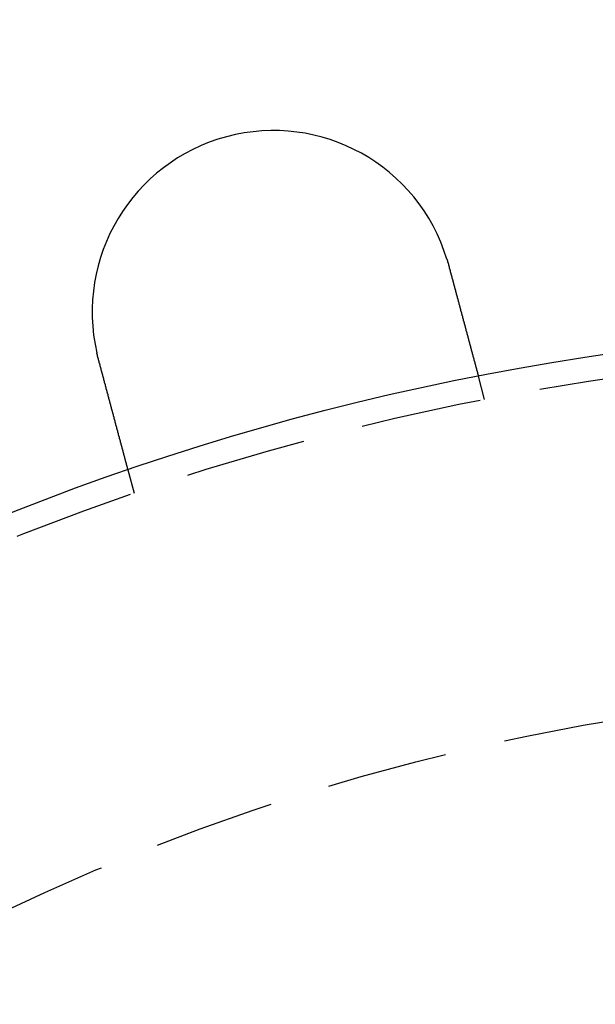
# Model space of a CAD drawing. Extents: x 1356 to 1656, y -243 to 660.
# Drawn here: x 1466 to 1490, y -11 to 29 of the extents above; entities that cross this region are included whole.
import ezdxf

# ---------------------------------------------------------------- set-up
doc = ezdxf.new("R2010")
doc.units = 0
doc.header["$LTSCALE"] = 20
doc.linetypes.add('VERDECKT', pattern=[0.375, 0.25, -0.125])
doc.layers.get('0').update_dxf_attribs({"linetype": 'CONTINUOUS'})
doc.layers.add('STEMPEL', color=3, linetype='CONTINUOUS')

# ---------------------------------------------------------------- blocks, each defined once
blk = doc.blocks.new('A$C7656F129')
at = {"color": 1, "linetype": 'VERDECKT'}
for p, q in [((1083.04, 508.171), (1082.781, 509.139)), ((1068.551, 504.289), (1068.292, 505.257))]:
    blk.add_line(p, q, dxfattribs=at)
for points in [[(1081.48, 513.979, 0), (1081.48, 513.977, 0), (1081.48, 513.975, 0), (1081.48, 513.973, 0), (1081.48, 513.971, 0), (1081.48, 513.969, 0), (1081.48, 513.967, 0), (1081.48, 513.965, 0), (1081.48, 513.963, 0), (1081.48, 513.961, 0), (1081.49, 513.959, 0), (1081.49, 513.958, 0), (1081.49, 513.956, 0), (1081.49, 513.954, 0), (1081.49, 513.952, 0), (1081.49, 513.95, 0), (1081.49, 513.948, 0), (1081.49, 513.946, 0), (1081.49, 513.944, 0), (1081.49, 513.942, 0), (1081.49, 513.94, 0), (1081.49, 513.938, 0), (1081.49, 513.936, 0), (1081.49, 513.934, 0), (1081.49, 513.932, 0), (1081.49, 513.931, 0), (1081.49, 513.929, 0), (1081.5, 513.927, 0), (1081.5, 513.925, 0), (1081.5, 513.923, 0), (1081.5, 513.921, 0), (1081.5, 513.919, 0), (1081.5, 513.917, 0), (1081.5, 513.915, 0), (1081.5, 513.913, 0), (1081.5, 513.911, 0), (1081.5, 513.909, 0), (1081.5, 513.907, 0), (1081.5, 513.905, 0), (1081.5, 513.904, 0), (1081.5, 513.902, 0), (1081.5, 513.9, 0), (1081.5, 513.898, 0), (1081.5, 513.896, 0), (1081.5, 513.894, 0), (1081.51, 513.892, 0), (1081.51, 513.89, 0), (1081.51, 513.888, 0), (1081.51, 513.886, 0), (1081.51, 513.884, 0), (1081.51, 513.882, 0), (1081.51, 513.88, 0), (1081.51, 513.878, 0), (1081.51, 513.876, 0), (1081.51, 513.875, 0), (1081.51, 513.873, 0), (1081.51, 513.871, 0), (1081.51, 513.869, 0), (1081.51, 513.867, 0), (1081.51, 513.865, 0), (1081.51, 513.863, 0), (1081.51, 513.861, 0), (1081.51, 513.859, 0), (1081.52, 513.857, 0), (1081.52, 513.855, 0), (1081.52, 513.853, 0), (1081.52, 513.851, 0), (1081.52, 513.849, 0), (1081.52, 513.847, 0), (1081.52, 513.846, 0), (1081.52, 513.844, 0), (1081.52, 513.842, 0), (1081.52, 513.84, 0), (1081.52, 513.838, 0), (1081.52, 513.836, 0), (1081.52, 513.834, 0), (1081.52, 513.832, 0), (1081.52, 513.83, 0), (1081.52, 513.828, 0), (1081.52, 513.826, 0), (1081.52, 513.824, 0), (1081.53, 513.822, 0), (1081.53, 513.82, 0), (1081.53, 513.818, 0), (1081.53, 513.816, 0), (1081.53, 513.815, 0), (1081.53, 513.813, 0), (1081.53, 513.811, 0), (1081.53, 513.809, 0), (1081.53, 513.807, 0), (1081.53, 513.805, 0), (1081.53, 513.803, 0), (1081.53, 513.801, 0), (1081.53, 513.799, 0), (1081.53, 513.797, 0), (1081.53, 513.795, 0), (1081.53, 513.793, 0), (1081.53, 513.791, 0), (1081.53, 513.789, 0), (1081.53, 513.787, 0), (1081.54, 513.785, 0), (1081.54, 513.784, 0), (1081.54, 513.782, 0), (1081.54, 513.78, 0), (1081.54, 513.778, 0), (1081.54, 513.776, 0), (1081.54, 513.774, 0), (1081.54, 513.772, 0), (1081.54, 513.77, 0), (1081.54, 513.768, 0), (1081.54, 513.766, 0), (1081.54, 513.764, 0), (1081.54, 513.762, 0), (1081.54, 513.76, 0), (1081.54, 513.758, 0), (1081.54, 513.756, 0), (1081.54, 513.754, 0), (1081.54, 513.752, 0), (1081.55, 513.751, 0), (1081.55, 513.749, 0), (1081.55, 513.747, 0), (1081.55, 513.745, 0), (1081.55, 513.743, 0), (1081.55, 513.741, 0), (1081.55, 513.739, 0), (1081.55, 513.737, 0), (1081.55, 513.735, 0), (1081.55, 513.733, 0)], [(1081.55, 513.733, 0), (1081.55, 513.721, 0), (1081.56, 513.708, 0), (1081.56, 513.695, 0), (1081.56, 513.683, 0), (1081.57, 513.67, 0), (1081.57, 513.658, 0), (1081.57, 513.645, 0), (1081.58, 513.632, 0), (1081.58, 513.62, 0), (1081.58, 513.607, 0), (1081.59, 513.594, 0), (1081.59, 513.581, 0), (1081.59, 513.569, 0), (1081.6, 513.556, 0), (1081.6, 513.543, 0), (1081.6, 513.53, 0), (1081.61, 513.518, 0), (1081.61, 513.505, 0), (1081.61, 513.492, 0), (1081.62, 513.479, 0), (1081.62, 513.466, 0), (1081.62, 513.453, 0), (1081.63, 513.441, 0), (1081.63, 513.428, 0), (1081.63, 513.415, 0), (1081.64, 513.402, 0), (1081.64, 513.389, 0), (1081.65, 513.376, 0), (1081.65, 513.363, 0), (1081.65, 513.35, 0), (1081.66, 513.338, 0), (1081.66, 513.325, 0), (1081.66, 513.312, 0), (1081.67, 513.299, 0), (1081.67, 513.286, 0), (1081.67, 513.273, 0), (1081.68, 513.26, 0), (1081.68, 513.247, 0), (1081.68, 513.234, 0), (1081.69, 513.221, 0), (1081.69, 513.208, 0), (1081.69, 513.195, 0), (1081.7, 513.183, 0), (1081.7, 513.17, 0), (1081.7, 513.157, 0), (1081.71, 513.144, 0), (1081.71, 513.131, 0), (1081.71, 513.118, 0), (1081.72, 513.105, 0), (1081.72, 513.092, 0), (1081.72, 513.079, 0), (1081.73, 513.066, 0), (1081.73, 513.054, 0), (1081.74, 513.041, 0), (1081.74, 513.028, 0), (1081.74, 513.015, 0), (1081.75, 513.002, 0), (1081.75, 512.989, 0), (1081.75, 512.976, 0), (1081.76, 512.964, 0), (1081.76, 512.951, 0), (1081.76, 512.938, 0), (1081.77, 512.925, 0), (1081.77, 512.912, 0), (1081.77, 512.9, 0), (1081.78, 512.887, 0), (1081.78, 512.874, 0), (1081.78, 512.861, 0), (1081.79, 512.849, 0), (1081.79, 512.836, 0), (1081.79, 512.823, 0), (1081.8, 512.81, 0), (1081.8, 512.798, 0), (1081.8, 512.785, 0), (1081.81, 512.773, 0), (1081.81, 512.76, 0), (1081.81, 512.747, 0), (1081.82, 512.735, 0), (1081.82, 512.722, 0), (1081.82, 512.71, 0), (1081.83, 512.697, 0), (1081.83, 512.685, 0), (1081.83, 512.672, 0), (1081.84, 512.66, 0), (1081.84, 512.647, 0), (1081.84, 512.635, 0), (1081.85, 512.622, 0), (1081.85, 512.61, 0), (1081.85, 512.598, 0), (1081.86, 512.585, 0), (1081.86, 512.573, 0), (1081.86, 512.561, 0), (1081.87, 512.548, 0), (1081.87, 512.536, 0), (1081.87, 512.524, 0), (1081.88, 512.512, 0), (1081.88, 512.499, 0), (1081.88, 512.487, 0), (1081.89, 512.475, 0), (1081.89, 512.463, 0), (1081.89, 512.451, 0), (1081.9, 512.439, 0), (1081.9, 512.427, 0), (1081.9, 512.415, 0), (1081.91, 512.403, 0), (1081.91, 512.391, 0), (1081.91, 512.379, 0), (1081.92, 512.367, 0), (1081.92, 512.355, 0), (1081.92, 512.344, 0), (1081.93, 512.332, 0), (1081.93, 512.32, 0), (1081.93, 512.308, 0), (1081.93, 512.297, 0), (1081.94, 512.285, 0), (1081.94, 512.273, 0), (1081.94, 512.262, 0), (1081.95, 512.25, 0), (1081.95, 512.239, 0), (1081.95, 512.227, 0), (1081.96, 512.216, 0), (1081.96, 512.204, 0), (1081.96, 512.193, 0), (1081.97, 512.182, 0), (1081.97, 512.17, 0), (1081.97, 512.159, 0), (1081.97, 512.148, 0), (1081.98, 512.137, 0), (1081.98, 512.126, 0), (1081.98, 512.115, 0), (1081.99, 512.103, 0), (1081.99, 512.092, 0), (1081.99, 512.081, 0), (1082, 512.07, 0), (1082, 512.059, 0), (1082, 512.047, 0), (1082, 512.036, 0), (1082.01, 512.025, 0), (1082.01, 512.014, 0), (1082.01, 512.003, 0), (1082.02, 511.991, 0), (1082.02, 511.98, 0), (1082.02, 511.969, 0), (1082.03, 511.957, 0), (1082.03, 511.946, 0), (1082.03, 511.935, 0), (1082.03, 511.923, 0), (1082.04, 511.912, 0), (1082.04, 511.901, 0), (1082.04, 511.89, 0), (1082.05, 511.878, 0), (1082.05, 511.867, 0), (1082.05, 511.855, 0), (1082.06, 511.844, 0), (1082.06, 511.833, 0), (1082.06, 511.821, 0), (1082.06, 511.81, 0), (1082.07, 511.799, 0), (1082.07, 511.787, 0), (1082.07, 511.776, 0), (1082.08, 511.765, 0), (1082.08, 511.753, 0), (1082.08, 511.742, 0), (1082.09, 511.731, 0), (1082.09, 511.719, 0), (1082.09, 511.708, 0), (1082.1, 511.696, 0), (1082.1, 511.685, 0), (1082.1, 511.674, 0), (1082.1, 511.662, 0), (1082.11, 511.651, 0), (1082.11, 511.64, 0), (1082.11, 511.628, 0), (1082.12, 511.617, 0), (1082.12, 511.606, 0), (1082.12, 511.594, 0), (1082.13, 511.583, 0), (1082.13, 511.572, 0), (1082.13, 511.561, 0), (1082.13, 511.549, 0), (1082.14, 511.538, 0), (1082.14, 511.527, 0), (1082.14, 511.516, 0), (1082.15, 511.504, 0), (1082.15, 511.493, 0), (1082.15, 511.482, 0), (1082.16, 511.471, 0), (1082.16, 511.46, 0), (1082.16, 511.448, 0), (1082.16, 511.437, 0), (1082.17, 511.426, 0), (1082.17, 511.415, 0), (1082.17, 511.404, 0), (1082.18, 511.393, 0), (1082.18, 511.382, 0), (1082.18, 511.371, 0), (1082.19, 511.36, 0), (1082.19, 511.348, 0), (1082.19, 511.337, 0), (1082.19, 511.326, 0), (1082.2, 511.316, 0), (1082.2, 511.305, 0), (1082.2, 511.294, 0), (1082.21, 511.283, 0), (1082.21, 511.272, 0), (1082.21, 511.261, 0), (1082.22, 511.25, 0), (1082.22, 511.239, 0), (1082.22, 511.228, 0), (1082.22, 511.218, 0), (1082.23, 511.207, 0), (1082.23, 511.196, 0), (1082.23, 511.185, 0), (1082.24, 511.175, 0), (1082.24, 511.164, 0), (1082.24, 511.153, 0), (1082.24, 511.143, 0), (1082.25, 511.132, 0), (1082.25, 511.122, 0), (1082.25, 511.111, 0), (1082.26, 511.101, 0), (1082.26, 511.09, 0), (1082.26, 511.08, 0), (1082.26, 511.069, 0), (1082.27, 511.059, 0), (1082.27, 511.048, 0), (1082.27, 511.038, 0), (1082.27, 511.028, 0), (1082.28, 511.018, 0), (1082.28, 511.007, 0), (1082.28, 510.997, 0), (1082.29, 510.987, 0), (1082.29, 510.977, 0), (1082.29, 510.966, 0), (1082.29, 510.956, 0), (1082.3, 510.946, 0), (1082.3, 510.936, 0), (1082.3, 510.926, 0), (1082.3, 510.916, 0), (1082.31, 510.906, 0), (1082.31, 510.896, 0), (1082.31, 510.886, 0), (1082.32, 510.877, 0), (1082.32, 510.867, 0), (1082.32, 510.857, 0), (1082.32, 510.847, 0), (1082.33, 510.837, 0), (1082.33, 510.828, 0), (1082.33, 510.818, 0), (1082.33, 510.808, 0), (1082.34, 510.799, 0), (1082.34, 510.789, 0), (1082.34, 510.78, 0), (1082.34, 510.77, 0), (1082.35, 510.761, 0), (1082.35, 510.751, 0), (1082.35, 510.742, 0), (1082.35, 510.733, 0), (1082.36, 510.723, 0), (1082.36, 510.714, 0), (1082.36, 510.705, 0), (1082.36, 510.696, 0), (1082.37, 510.687, 0), (1082.37, 510.677, 0), (1082.37, 510.668, 0), (1082.37, 510.659, 0), (1082.38, 510.65, 0), (1082.38, 510.641, 0), (1082.38, 510.632, 0), (1082.38, 510.624, 0), (1082.39, 510.615, 0), (1082.39, 510.606, 0), (1082.39, 510.597, 0), (1082.39, 510.589, 0), (1082.39, 510.58, 0), (1082.4, 510.571, 0), (1082.4, 510.563, 0), (1082.4, 510.554, 0), (1082.4, 510.546, 0), (1082.41, 510.537, 0), (1082.41, 510.529, 0), (1082.41, 510.52, 0), (1082.41, 510.512, 0), (1082.42, 510.503, 0), (1082.42, 510.495, 0), (1082.42, 510.486, 0), (1082.42, 510.478, 0), (1082.42, 510.469, 0), (1082.43, 510.461, 0), (1082.43, 510.452, 0), (1082.43, 510.444, 0), (1082.43, 510.435, 0), (1082.44, 510.427, 0), (1082.44, 510.418, 0), (1082.44, 510.41, 0), (1082.44, 510.402, 0), (1082.44, 510.393, 0), (1082.45, 510.385, 0), (1082.45, 510.376, 0), (1082.45, 510.368, 0), (1082.45, 510.36, 0), (1082.46, 510.351, 0), (1082.46, 510.343, 0), (1082.46, 510.334, 0), (1082.46, 510.326, 0), (1082.46, 510.318, 0), (1082.47, 510.309, 0), (1082.47, 510.301, 0), (1082.47, 510.293, 0), (1082.47, 510.285, 0), (1082.48, 510.276, 0), (1082.48, 510.268, 0), (1082.48, 510.26, 0), (1082.48, 510.252, 0), (1082.48, 510.244, 0), (1082.49, 510.235, 0), (1082.49, 510.227, 0), (1082.49, 510.219, 0), (1082.49, 510.211, 0), (1082.5, 510.203, 0), (1082.5, 510.195, 0), (1082.5, 510.187, 0), (1082.5, 510.179, 0), (1082.5, 510.171, 0), (1082.51, 510.163, 0), (1082.51, 510.155, 0), (1082.51, 510.147, 0), (1082.51, 510.139, 0), (1082.51, 510.131, 0), (1082.52, 510.123, 0), (1082.52, 510.115, 0), (1082.52, 510.107, 0), (1082.52, 510.099, 0), (1082.53, 510.091, 0), (1082.53, 510.084, 0), (1082.53, 510.076, 0), (1082.53, 510.068, 0), (1082.53, 510.06, 0), (1082.54, 510.053, 0), (1082.54, 510.045, 0), (1082.54, 510.037, 0), (1082.54, 510.03, 0), (1082.54, 510.022, 0), (1082.55, 510.015, 0), (1082.55, 510.007, 0), (1082.55, 510, 0), (1082.55, 509.992, 0), (1082.55, 509.985, 0), (1082.56, 509.977, 0), (1082.56, 509.97, 0), (1082.56, 509.963, 0), (1082.56, 509.955, 0), (1082.56, 509.948, 0), (1082.57, 509.941, 0), (1082.57, 509.934, 0), (1082.57, 509.926, 0), (1082.57, 509.919, 0), (1082.57, 509.912, 0), (1082.58, 509.905, 0), (1082.58, 509.898, 0), (1082.58, 509.891, 0), (1082.58, 509.884, 0), (1082.58, 509.877, 0), (1082.58, 509.87, 0), (1082.59, 509.863, 0), (1082.59, 509.856, 0), (1082.59, 509.849, 0), (1082.59, 509.843, 0), (1082.59, 509.836, 0), (1082.6, 509.829, 0), (1082.6, 509.822, 0), (1082.6, 509.816, 0), (1082.6, 509.809, 0), (1082.6, 509.802, 0), (1082.6, 509.796, 0), (1082.61, 509.789, 0), (1082.61, 509.783, 0), (1082.61, 509.776, 0), (1082.61, 509.77, 0), (1082.61, 509.764, 0), (1082.62, 509.757, 0), (1082.62, 509.751, 0), (1082.62, 509.745, 0), (1082.62, 509.738, 0), (1082.62, 509.732, 0), (1082.62, 509.726, 0), (1082.63, 509.72, 0), (1082.63, 509.714, 0), (1082.63, 509.708, 0), (1082.63, 509.702, 0), (1082.63, 509.696, 0), (1082.63, 509.69, 0), (1082.63, 509.684, 0), (1082.64, 509.678, 0), (1082.64, 509.672, 0), (1082.64, 509.666, 0), (1082.64, 509.66, 0), (1082.64, 509.655, 0), (1082.64, 509.649, 0), (1082.65, 509.643, 0), (1082.65, 509.638, 0), (1082.65, 509.632, 0), (1082.65, 509.626, 0), (1082.65, 509.621, 0), (1082.65, 509.615, 0), (1082.65, 509.61, 0), (1082.66, 509.605, 0), (1082.66, 509.599, 0), (1082.66, 509.594, 0), (1082.66, 509.589, 0), (1082.66, 509.583, 0), (1082.66, 509.578, 0), (1082.66, 509.573, 0), (1082.67, 509.568, 0), (1082.67, 509.563, 0), (1082.67, 509.558, 0), (1082.67, 509.553, 0), (1082.67, 509.548, 0), (1082.67, 509.543, 0), (1082.67, 509.538, 0), (1082.68, 509.533, 0), (1082.68, 509.528, 0), (1082.68, 509.523, 0), (1082.68, 509.519, 0), (1082.68, 509.514, 0), (1082.68, 509.509, 0), (1082.68, 509.505, 0), (1082.68, 509.5, 0), (1082.69, 509.496, 0), (1082.69, 509.491, 0), (1082.69, 509.486, 0), (1082.69, 509.482, 0), (1082.69, 509.477, 0), (1082.69, 509.473, 0), (1082.69, 509.469, 0), (1082.69, 509.464, 0), (1082.69, 509.46, 0), (1082.7, 509.455, 0), (1082.7, 509.451, 0), (1082.7, 509.447, 0), (1082.7, 509.442, 0), (1082.7, 509.438, 0), (1082.7, 509.434, 0), (1082.7, 509.429, 0), (1082.7, 509.425, 0), (1082.71, 509.421, 0), (1082.71, 509.417, 0), (1082.71, 509.413, 0), (1082.71, 509.408, 0), (1082.71, 509.404, 0), (1082.71, 509.4, 0), (1082.71, 509.396, 0), (1082.71, 509.392, 0), (1082.71, 509.388, 0), (1082.72, 509.384, 0), (1082.72, 509.38, 0), (1082.72, 509.376, 0), (1082.72, 509.372, 0), (1082.72, 509.368, 0), (1082.72, 509.364, 0), (1082.72, 509.361, 0), (1082.72, 509.357, 0), (1082.72, 509.353, 0), (1082.72, 509.349, 0), (1082.73, 509.345, 0), (1082.73, 509.342, 0), (1082.73, 509.338, 0), (1082.73, 509.334, 0), (1082.73, 509.331, 0), (1082.73, 509.327, 0), (1082.73, 509.324, 0), (1082.73, 509.32, 0), (1082.73, 509.317, 0), (1082.73, 509.313, 0), (1082.73, 509.31, 0), (1082.74, 509.306, 0), (1082.74, 509.303, 0), (1082.74, 509.299, 0), (1082.74, 509.296, 0), (1082.74, 509.293, 0), (1082.74, 509.29, 0), (1082.74, 509.286, 0), (1082.74, 509.283, 0), (1082.74, 509.28, 0), (1082.74, 509.277, 0), (1082.74, 509.274, 0), (1082.75, 509.271, 0), (1082.75, 509.268, 0), (1082.75, 509.265, 0), (1082.75, 509.262, 0), (1082.75, 509.259, 0), (1082.75, 509.256, 0), (1082.75, 509.253, 0), (1082.75, 509.25, 0), (1082.75, 509.247, 0), (1082.75, 509.245, 0), (1082.75, 509.242, 0), (1082.75, 509.239, 0), (1082.75, 509.237, 0), (1082.76, 509.234, 0), (1082.76, 509.231, 0), (1082.76, 509.229, 0), (1082.76, 509.226, 0), (1082.76, 509.224, 0), (1082.76, 509.221, 0), (1082.76, 509.219, 0), (1082.76, 509.217, 0), (1082.76, 509.214, 0), (1082.76, 509.212, 0), (1082.76, 509.21, 0), (1082.76, 509.208, 0), (1082.76, 509.206, 0), (1082.76, 509.203, 0), (1082.76, 509.201, 0), (1082.76, 509.199, 0), (1082.77, 509.197, 0), (1082.77, 509.195, 0), (1082.77, 509.193, 0), (1082.77, 509.191, 0), (1082.77, 509.189, 0), (1082.77, 509.188, 0), (1082.77, 509.186, 0), (1082.77, 509.184, 0), (1082.77, 509.182, 0), (1082.77, 509.181, 0), (1082.77, 509.179, 0), (1082.77, 509.177, 0), (1082.77, 509.176, 0), (1082.77, 509.174, 0), (1082.77, 509.173, 0), (1082.77, 509.171, 0), (1082.77, 509.17, 0), (1082.77, 509.168, 0), (1082.77, 509.167, 0), (1082.77, 509.165, 0), (1082.77, 509.164, 0), (1082.77, 509.163, 0), (1082.77, 509.162, 0), (1082.77, 509.16, 0), (1082.78, 509.159, 0), (1082.78, 509.158, 0), (1082.78, 509.157, 0), (1082.78, 509.156, 0), (1082.78, 509.155, 0), (1082.78, 509.154, 0), (1082.78, 509.153, 0), (1082.78, 509.152, 0), (1082.78, 509.151, 0), (1082.78, 509.15, 0), (1082.78, 509.149, 0), (1082.78, 509.149, 0), (1082.78, 509.148, 0), (1082.78, 509.147, 0), (1082.78, 509.146, 0), (1082.78, 509.146, 0), (1082.78, 509.145, 0), (1082.78, 509.144, 0), (1082.78, 509.144, 0), (1082.78, 509.143, 0), (1082.78, 509.143, 0), (1082.78, 509.142, 0), (1082.78, 509.142, 0), (1082.78, 509.141, 0), (1082.78, 509.141, 0), (1082.78, 509.141, 0), (1082.78, 509.14, 0), (1082.78, 509.14, 0), (1082.78, 509.14, 0), (1082.78, 509.14, 0), (1082.78, 509.14, 0), (1082.78, 509.139, 0), (1082.78, 509.139, 0), (1082.78, 509.139, 0), (1082.78, 509.139, 0), (1082.78, 509.139, 0)], [(1067.06, 509.851, 0), (1067.06, 509.853, 0), (1067.06, 509.855, 0), (1067.06, 509.857, 0), (1067.06, 509.859, 0), (1067.06, 509.86, 0), (1067.06, 509.862, 0), (1067.06, 509.864, 0), (1067.06, 509.866, 0), (1067.06, 509.868, 0), (1067.06, 509.87, 0), (1067.06, 509.872, 0), (1067.05, 509.874, 0), (1067.05, 509.876, 0), (1067.05, 509.878, 0), (1067.05, 509.88, 0), (1067.05, 509.882, 0), (1067.05, 509.884, 0), (1067.05, 509.886, 0), (1067.05, 509.888, 0), (1067.05, 509.89, 0), (1067.05, 509.892, 0), (1067.05, 509.894, 0), (1067.05, 509.896, 0), (1067.05, 509.897, 0), (1067.05, 509.899, 0), (1067.05, 509.901, 0), (1067.05, 509.903, 0), (1067.05, 509.905, 0), (1067.05, 509.907, 0), (1067.05, 509.909, 0), (1067.04, 509.911, 0), (1067.04, 509.913, 0), (1067.04, 509.915, 0), (1067.04, 509.917, 0), (1067.04, 509.919, 0), (1067.04, 509.921, 0), (1067.04, 509.923, 0), (1067.04, 509.925, 0), (1067.04, 509.927, 0), (1067.04, 509.929, 0), (1067.04, 509.931, 0), (1067.04, 509.933, 0), (1067.04, 509.935, 0), (1067.04, 509.936, 0), (1067.04, 509.938, 0), (1067.04, 509.94, 0), (1067.04, 509.942, 0), (1067.04, 509.944, 0), (1067.04, 509.946, 0), (1067.04, 509.948, 0), (1067.03, 509.95, 0), (1067.03, 509.952, 0), (1067.03, 509.954, 0), (1067.03, 509.956, 0), (1067.03, 509.958, 0), (1067.03, 509.96, 0), (1067.03, 509.962, 0), (1067.03, 509.964, 0), (1067.03, 509.966, 0), (1067.03, 509.968, 0), (1067.03, 509.97, 0), (1067.03, 509.972, 0), (1067.03, 509.974, 0), (1067.03, 509.975, 0), (1067.03, 509.977, 0), (1067.03, 509.979, 0), (1067.03, 509.981, 0), (1067.03, 509.983, 0), (1067.03, 509.985, 0), (1067.03, 509.987, 0), (1067.03, 509.989, 0), (1067.02, 509.991, 0), (1067.02, 509.993, 0), (1067.02, 509.995, 0), (1067.02, 509.997, 0), (1067.02, 509.999, 0), (1067.02, 510.001, 0), (1067.02, 510.003, 0), (1067.02, 510.005, 0), (1067.02, 510.007, 0), (1067.02, 510.009, 0), (1067.02, 510.011, 0), (1067.02, 510.013, 0), (1067.02, 510.015, 0), (1067.02, 510.017, 0), (1067.02, 510.018, 0), (1067.02, 510.02, 0), (1067.02, 510.022, 0), (1067.02, 510.024, 0), (1067.02, 510.026, 0), (1067.02, 510.028, 0), (1067.02, 510.03, 0), (1067.01, 510.032, 0), (1067.01, 510.034, 0), (1067.01, 510.036, 0), (1067.01, 510.038, 0), (1067.01, 510.04, 0), (1067.01, 510.042, 0), (1067.01, 510.044, 0), (1067.01, 510.046, 0), (1067.01, 510.048, 0), (1067.01, 510.05, 0), (1067.01, 510.052, 0), (1067.01, 510.054, 0), (1067.01, 510.056, 0), (1067.01, 510.058, 0), (1067.01, 510.06, 0), (1067.01, 510.061, 0), (1067.01, 510.063, 0), (1067.01, 510.065, 0), (1067.01, 510.067, 0), (1067.01, 510.069, 0), (1067.01, 510.071, 0), (1067, 510.073, 0), (1067, 510.075, 0), (1067, 510.077, 0), (1067, 510.079, 0), (1067, 510.081, 0), (1067, 510.083, 0), (1067, 510.085, 0), (1067, 510.087, 0), (1067, 510.089, 0), (1067, 510.091, 0), (1067, 510.093, 0), (1067, 510.095, 0), (1067, 510.097, 0), (1067, 510.099, 0)], [(1068.29, 505.257, 0), (1068.29, 505.257, 0), (1068.29, 505.257, 0), (1068.29, 505.257, 0), (1068.29, 505.257, 0), (1068.29, 505.257, 0), (1068.29, 505.257, 0), (1068.29, 505.258, 0), (1068.29, 505.258, 0), (1068.29, 505.258, 0), (1068.29, 505.258, 0), (1068.29, 505.259, 0), (1068.29, 505.259, 0), (1068.29, 505.26, 0), (1068.29, 505.26, 0), (1068.29, 505.26, 0), (1068.29, 505.261, 0), (1068.29, 505.262, 0), (1068.29, 505.262, 0), (1068.29, 505.263, 0), (1068.29, 505.263, 0), (1068.29, 505.264, 0), (1068.29, 505.265, 0), (1068.29, 505.265, 0), (1068.29, 505.266, 0), (1068.29, 505.267, 0), (1068.29, 505.268, 0), (1068.29, 505.269, 0), (1068.29, 505.27, 0), (1068.29, 505.271, 0), (1068.29, 505.272, 0), (1068.29, 505.273, 0), (1068.29, 505.274, 0), (1068.29, 505.275, 0), (1068.29, 505.276, 0), (1068.29, 505.277, 0), (1068.29, 505.278, 0), (1068.29, 505.279, 0), (1068.29, 505.281, 0), (1068.29, 505.282, 0), (1068.28, 505.283, 0), (1068.28, 505.285, 0), (1068.28, 505.286, 0), (1068.28, 505.287, 0), (1068.28, 505.289, 0), (1068.28, 505.29, 0), (1068.28, 505.292, 0), (1068.28, 505.293, 0), (1068.28, 505.295, 0), (1068.28, 505.297, 0), (1068.28, 505.298, 0), (1068.28, 505.3, 0), (1068.28, 505.302, 0), (1068.28, 505.304, 0), (1068.28, 505.305, 0), (1068.28, 505.307, 0), (1068.28, 505.309, 0), (1068.28, 505.311, 0), (1068.28, 505.313, 0), (1068.28, 505.315, 0), (1068.28, 505.317, 0), (1068.28, 505.319, 0), (1068.27, 505.321, 0), (1068.27, 505.323, 0), (1068.27, 505.325, 0), (1068.27, 505.328, 0), (1068.27, 505.33, 0), (1068.27, 505.332, 0), (1068.27, 505.334, 0), (1068.27, 505.337, 0), (1068.27, 505.339, 0), (1068.27, 505.342, 0), (1068.27, 505.344, 0), (1068.27, 505.347, 0), (1068.27, 505.349, 0), (1068.27, 505.352, 0), (1068.27, 505.354, 0), (1068.26, 505.357, 0), (1068.26, 505.36, 0), (1068.26, 505.362, 0), (1068.26, 505.365, 0), (1068.26, 505.368, 0), (1068.26, 505.371, 0), (1068.26, 505.374, 0), (1068.26, 505.376, 0), (1068.26, 505.379, 0), (1068.26, 505.382, 0), (1068.26, 505.385, 0), (1068.26, 505.388, 0), (1068.26, 505.391, 0), (1068.25, 505.395, 0), (1068.25, 505.398, 0), (1068.25, 505.401, 0), (1068.25, 505.404, 0), (1068.25, 505.407, 0), (1068.25, 505.411, 0), (1068.25, 505.414, 0), (1068.25, 505.417, 0), (1068.25, 505.42, 0), (1068.25, 505.424, 0), (1068.25, 505.427, 0), (1068.25, 505.431, 0), (1068.24, 505.434, 0), (1068.24, 505.438, 0), (1068.24, 505.441, 0), (1068.24, 505.445, 0), (1068.24, 505.448, 0), (1068.24, 505.452, 0), (1068.24, 505.456, 0), (1068.24, 505.459, 0), (1068.24, 505.463, 0), (1068.24, 505.467, 0), (1068.23, 505.471, 0), (1068.23, 505.474, 0), (1068.23, 505.478, 0), (1068.23, 505.482, 0), (1068.23, 505.486, 0), (1068.23, 505.49, 0), (1068.23, 505.494, 0), (1068.23, 505.498, 0), (1068.23, 505.502, 0), (1068.23, 505.506, 0), (1068.22, 505.51, 0), (1068.22, 505.514, 0), (1068.22, 505.518, 0), (1068.22, 505.522, 0), (1068.22, 505.526, 0), (1068.22, 505.53, 0), (1068.22, 505.534, 0), (1068.22, 505.539, 0), (1068.22, 505.543, 0), (1068.21, 505.547, 0), (1068.21, 505.551, 0), (1068.21, 505.556, 0), (1068.21, 505.56, 0), (1068.21, 505.564, 0), (1068.21, 505.569, 0), (1068.21, 505.573, 0), (1068.21, 505.577, 0), (1068.2, 505.582, 0), (1068.2, 505.586, 0), (1068.2, 505.591, 0), (1068.2, 505.595, 0), (1068.2, 505.6, 0), (1068.2, 505.604, 0), (1068.2, 505.609, 0), (1068.2, 505.613, 0), (1068.2, 505.618, 0), (1068.19, 505.622, 0), (1068.19, 505.627, 0), (1068.19, 505.632, 0), (1068.19, 505.636, 0), (1068.19, 505.641, 0), (1068.19, 505.646, 0), (1068.19, 505.651, 0), (1068.18, 505.656, 0), (1068.18, 505.66, 0), (1068.18, 505.665, 0), (1068.18, 505.67, 0), (1068.18, 505.675, 0), (1068.18, 505.68, 0), (1068.18, 505.686, 0), (1068.18, 505.691, 0), (1068.17, 505.696, 0), (1068.17, 505.701, 0), (1068.17, 505.706, 0), (1068.17, 505.712, 0), (1068.17, 505.717, 0), (1068.17, 505.722, 0), (1068.17, 505.728, 0), (1068.16, 505.733, 0), (1068.16, 505.739, 0), (1068.16, 505.744, 0), (1068.16, 505.75, 0), (1068.16, 505.755, 0), (1068.16, 505.761, 0), (1068.16, 505.767, 0), (1068.15, 505.772, 0), (1068.15, 505.778, 0), (1068.15, 505.784, 0), (1068.15, 505.79, 0), (1068.15, 505.796, 0), (1068.15, 505.801, 0), (1068.14, 505.807, 0), (1068.14, 505.813, 0), (1068.14, 505.819, 0), (1068.14, 505.825, 0), (1068.14, 505.831, 0), (1068.14, 505.838, 0), (1068.13, 505.844, 0), (1068.13, 505.85, 0), (1068.13, 505.856, 0), (1068.13, 505.862, 0), (1068.13, 505.869, 0), (1068.13, 505.875, 0), (1068.12, 505.881, 0), (1068.12, 505.888, 0), (1068.12, 505.894, 0), (1068.12, 505.901, 0), (1068.12, 505.907, 0), (1068.12, 505.914, 0), (1068.11, 505.92, 0), (1068.11, 505.927, 0), (1068.11, 505.933, 0), (1068.11, 505.94, 0), (1068.11, 505.947, 0), (1068.11, 505.954, 0), (1068.1, 505.96, 0), (1068.1, 505.967, 0), (1068.1, 505.974, 0), (1068.1, 505.981, 0), (1068.1, 505.988, 0), (1068.09, 505.995, 0), (1068.09, 506.002, 0), (1068.09, 506.009, 0), (1068.09, 506.016, 0), (1068.09, 506.023, 0), (1068.08, 506.03, 0), (1068.08, 506.037, 0), (1068.08, 506.044, 0), (1068.08, 506.051, 0), (1068.08, 506.059, 0), (1068.08, 506.066, 0), (1068.07, 506.073, 0), (1068.07, 506.08, 0), (1068.07, 506.088, 0), (1068.07, 506.095, 0), (1068.07, 506.103, 0), (1068.06, 506.11, 0), (1068.06, 506.117, 0), (1068.06, 506.125, 0), (1068.06, 506.132, 0), (1068.06, 506.14, 0), (1068.05, 506.148, 0), (1068.05, 506.155, 0), (1068.05, 506.163, 0), (1068.05, 506.17, 0), (1068.04, 506.178, 0), (1068.04, 506.186, 0), (1068.04, 506.194, 0), (1068.04, 506.201, 0), (1068.04, 506.209, 0), (1068.03, 506.217, 0), (1068.03, 506.225, 0), (1068.03, 506.233, 0), (1068.03, 506.241, 0), (1068.03, 506.248, 0), (1068.02, 506.256, 0), (1068.02, 506.264, 0), (1068.02, 506.272, 0), (1068.02, 506.28, 0), (1068.02, 506.288, 0), (1068.01, 506.296, 0), (1068.01, 506.304, 0), (1068.01, 506.312, 0), (1068.01, 506.321, 0), (1068, 506.329, 0), (1068, 506.337, 0), (1068, 506.345, 0), (1068, 506.353, 0), (1068, 506.361, 0), (1067.99, 506.369, 0), (1067.99, 506.378, 0), (1067.99, 506.386, 0), (1067.99, 506.394, 0), (1067.98, 506.402, 0), (1067.98, 506.411, 0), (1067.98, 506.419, 0), (1067.98, 506.427, 0), (1067.98, 506.436, 0), (1067.97, 506.444, 0), (1067.97, 506.452, 0), (1067.97, 506.461, 0), (1067.97, 506.469, 0), (1067.96, 506.477, 0), (1067.96, 506.486, 0), (1067.96, 506.494, 0), (1067.96, 506.502, 0), (1067.96, 506.511, 0), (1067.95, 506.519, 0), (1067.95, 506.528, 0), (1067.95, 506.536, 0), (1067.95, 506.545, 0), (1067.94, 506.553, 0), (1067.94, 506.561, 0), (1067.94, 506.57, 0), (1067.94, 506.578, 0), (1067.94, 506.587, 0), (1067.93, 506.595, 0), (1067.93, 506.604, 0), (1067.93, 506.612, 0), (1067.93, 506.621, 0), (1067.92, 506.629, 0), (1067.92, 506.638, 0), (1067.92, 506.646, 0), (1067.92, 506.655, 0), (1067.91, 506.663, 0), (1067.91, 506.672, 0), (1067.91, 506.68, 0), (1067.91, 506.689, 0), (1067.91, 506.698, 0), (1067.9, 506.706, 0), (1067.9, 506.715, 0), (1067.9, 506.724, 0), (1067.9, 506.732, 0), (1067.89, 506.741, 0), (1067.89, 506.75, 0), (1067.89, 506.759, 0), (1067.89, 506.768, 0), (1067.88, 506.777, 0), (1067.88, 506.786, 0), (1067.88, 506.795, 0), (1067.88, 506.804, 0), (1067.87, 506.813, 0), (1067.87, 506.823, 0), (1067.87, 506.832, 0), (1067.87, 506.841, 0), (1067.86, 506.85, 0), (1067.86, 506.86, 0), (1067.86, 506.869, 0), (1067.86, 506.878, 0), (1067.85, 506.888, 0), (1067.85, 506.897, 0), (1067.85, 506.907, 0), (1067.85, 506.917, 0), (1067.84, 506.926, 0), (1067.84, 506.936, 0), (1067.84, 506.945, 0), (1067.84, 506.955, 0), (1067.83, 506.965, 0), (1067.83, 506.975, 0), (1067.83, 506.984, 0), (1067.83, 506.994, 0), (1067.82, 507.004, 0), (1067.82, 507.014, 0), (1067.82, 507.024, 0), (1067.82, 507.034, 0), (1067.81, 507.044, 0), (1067.81, 507.054, 0), (1067.81, 507.064, 0), (1067.8, 507.074, 0), (1067.8, 507.084, 0), (1067.8, 507.094, 0), (1067.8, 507.105, 0), (1067.79, 507.115, 0), (1067.79, 507.125, 0), (1067.79, 507.135, 0), (1067.79, 507.146, 0), (1067.78, 507.156, 0), (1067.78, 507.166, 0), (1067.78, 507.177, 0), (1067.77, 507.187, 0), (1067.77, 507.197, 0), (1067.77, 507.208, 0), (1067.77, 507.218, 0), (1067.76, 507.229, 0), (1067.76, 507.239, 0), (1067.76, 507.25, 0), (1067.75, 507.261, 0), (1067.75, 507.271, 0), (1067.75, 507.282, 0), (1067.75, 507.292, 0), (1067.74, 507.303, 0), (1067.74, 507.314, 0), (1067.74, 507.325, 0), (1067.73, 507.335, 0), (1067.73, 507.346, 0), (1067.73, 507.357, 0), (1067.73, 507.368, 0), (1067.72, 507.379, 0), (1067.72, 507.39, 0), (1067.72, 507.4, 0), (1067.71, 507.411, 0), (1067.71, 507.422, 0), (1067.71, 507.433, 0), (1067.71, 507.444, 0), (1067.7, 507.455, 0), (1067.7, 507.466, 0), (1067.7, 507.477, 0), (1067.69, 507.488, 0), (1067.69, 507.499, 0), (1067.69, 507.51, 0), (1067.68, 507.522, 0), (1067.68, 507.533, 0), (1067.68, 507.544, 0), (1067.68, 507.555, 0), (1067.67, 507.566, 0), (1067.67, 507.577, 0), (1067.67, 507.588, 0), (1067.66, 507.6, 0), (1067.66, 507.611, 0), (1067.66, 507.622, 0), (1067.66, 507.633, 0), (1067.65, 507.645, 0), (1067.65, 507.656, 0), (1067.65, 507.667, 0), (1067.64, 507.678, 0), (1067.64, 507.69, 0), (1067.64, 507.701, 0), (1067.63, 507.712, 0), (1067.63, 507.724, 0), (1067.63, 507.735, 0), (1067.62, 507.746, 0), (1067.62, 507.757, 0), (1067.62, 507.769, 0), (1067.62, 507.78, 0), (1067.61, 507.791, 0), (1067.61, 507.803, 0), (1067.61, 507.814, 0), (1067.6, 507.826, 0), (1067.6, 507.837, 0), (1067.6, 507.848, 0), (1067.59, 507.86, 0), (1067.59, 507.871, 0), (1067.59, 507.882, 0), (1067.59, 507.894, 0), (1067.58, 507.905, 0), (1067.58, 507.916, 0), (1067.58, 507.928, 0), (1067.57, 507.939, 0), (1067.57, 507.95, 0), (1067.57, 507.962, 0), (1067.56, 507.973, 0), (1067.56, 507.985, 0), (1067.56, 507.996, 0), (1067.55, 508.007, 0), (1067.55, 508.019, 0), (1067.55, 508.03, 0), (1067.55, 508.041, 0), (1067.54, 508.053, 0), (1067.54, 508.064, 0), (1067.54, 508.075, 0), (1067.53, 508.086, 0), (1067.53, 508.098, 0), (1067.53, 508.109, 0), (1067.52, 508.12, 0), (1067.52, 508.131, 0), (1067.52, 508.143, 0), (1067.52, 508.154, 0), (1067.51, 508.165, 0), (1067.51, 508.176, 0), (1067.51, 508.188, 0), (1067.5, 508.199, 0), (1067.5, 508.21, 0), (1067.5, 508.221, 0), (1067.49, 508.232, 0), (1067.49, 508.243, 0), (1067.49, 508.255, 0), (1067.49, 508.266, 0), (1067.48, 508.277, 0), (1067.48, 508.288, 0), (1067.48, 508.299, 0), (1067.47, 508.311, 0), (1067.47, 508.322, 0), (1067.47, 508.334, 0), (1067.46, 508.345, 0), (1067.46, 508.356, 0), (1067.46, 508.368, 0), (1067.46, 508.38, 0), (1067.45, 508.391, 0), (1067.45, 508.403, 0), (1067.45, 508.414, 0), (1067.44, 508.426, 0), (1067.44, 508.438, 0), (1067.44, 508.45, 0), (1067.43, 508.461, 0), (1067.43, 508.473, 0), (1067.43, 508.485, 0), (1067.42, 508.497, 0), (1067.42, 508.509, 0), (1067.42, 508.521, 0), (1067.41, 508.533, 0), (1067.41, 508.545, 0), (1067.41, 508.557, 0), (1067.4, 508.569, 0), (1067.4, 508.581, 0), (1067.4, 508.593, 0), (1067.39, 508.605, 0), (1067.39, 508.617, 0), (1067.39, 508.629, 0), (1067.38, 508.642, 0), (1067.38, 508.654, 0), (1067.38, 508.666, 0), (1067.38, 508.678, 0), (1067.37, 508.691, 0), (1067.37, 508.703, 0), (1067.37, 508.715, 0), (1067.36, 508.728, 0), (1067.36, 508.74, 0), (1067.36, 508.752, 0), (1067.35, 508.765, 0), (1067.35, 508.777, 0), (1067.35, 508.79, 0), (1067.34, 508.802, 0), (1067.34, 508.815, 0), (1067.34, 508.827, 0), (1067.33, 508.84, 0), (1067.33, 508.852, 0), (1067.32, 508.865, 0), (1067.32, 508.878, 0), (1067.32, 508.89, 0), (1067.31, 508.903, 0), (1067.31, 508.916, 0), (1067.31, 508.928, 0), (1067.3, 508.941, 0), (1067.3, 508.954, 0), (1067.3, 508.966, 0), (1067.29, 508.979, 0), (1067.29, 508.992, 0), (1067.29, 509.005, 0), (1067.28, 509.017, 0), (1067.28, 509.03, 0), (1067.28, 509.043, 0), (1067.27, 509.056, 0), (1067.27, 509.068, 0), (1067.27, 509.081, 0), (1067.26, 509.094, 0), (1067.26, 509.107, 0), (1067.26, 509.12, 0), (1067.25, 509.133, 0), (1067.25, 509.145, 0), (1067.25, 509.158, 0), (1067.24, 509.171, 0), (1067.24, 509.184, 0), (1067.24, 509.197, 0), (1067.23, 509.21, 0), (1067.23, 509.223, 0), (1067.23, 509.236, 0), (1067.22, 509.249, 0), (1067.22, 509.262, 0), (1067.22, 509.274, 0), (1067.21, 509.287, 0), (1067.21, 509.3, 0), (1067.2, 509.313, 0), (1067.2, 509.326, 0), (1067.2, 509.339, 0), (1067.19, 509.352, 0), (1067.19, 509.365, 0), (1067.19, 509.378, 0), (1067.18, 509.391, 0), (1067.18, 509.404, 0), (1067.18, 509.417, 0), (1067.17, 509.429, 0), (1067.17, 509.442, 0), (1067.17, 509.455, 0), (1067.16, 509.468, 0), (1067.16, 509.481, 0), (1067.16, 509.494, 0), (1067.15, 509.507, 0), (1067.15, 509.52, 0), (1067.15, 509.533, 0), (1067.14, 509.545, 0), (1067.14, 509.558, 0), (1067.14, 509.571, 0), (1067.13, 509.584, 0), (1067.13, 509.597, 0), (1067.13, 509.61, 0), (1067.12, 509.623, 0), (1067.12, 509.635, 0), (1067.12, 509.648, 0), (1067.11, 509.661, 0), (1067.11, 509.674, 0), (1067.1, 509.686, 0), (1067.1, 509.699, 0), (1067.1, 509.712, 0), (1067.09, 509.725, 0), (1067.09, 509.737, 0), (1067.09, 509.75, 0), (1067.08, 509.763, 0), (1067.08, 509.775, 0), (1067.08, 509.788, 0), (1067.07, 509.8, 0), (1067.07, 509.813, 0), (1067.07, 509.826, 0), (1067.06, 509.838, 0), (1067.06, 509.851, 0)]]:
    blk.add_polyline3d(points)
for radius in [150, 145, 130, 110]:
    blk.add_circle((1103.94, 401.193), radius)
for radius in [149.993, 147.872, 143.872, 109, 95]:
    blk.add_circle((1103.94, 401.193), radius, dxfattribs=at)
blk.add_arc((1074.305, 511.792), 7.5, 16.9519, 193.0481)

msp = doc.modelspace()

# ---------------------------------------------------------------- block references
at = {"layer": 'STEMPEL'}
msp.add_blockref('A$C7656F129', (402.246, -494.527, -37.466), dxfattribs=at)

doc.saveas('drawing.dxf')
